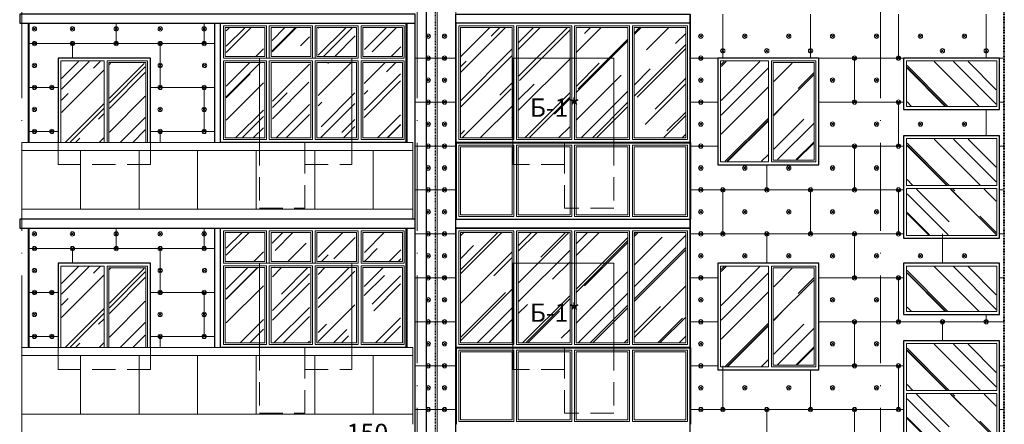
# Model space of a CAD drawing. Units: millimetres. Extents: x -269 to 3674, y -10141 to 3348.
# Drawn here: x 2354 to 2488, y 2764 to 2819 of the extents above; entities that cross this region are included whole.
import ezdxf

# ---------------------------------------------------------------- set-up
doc = ezdxf.new("R2010")
doc.units = ezdxf.units.MM
doc.header["$PDMODE"] = 35
for name, pattern in [('_Пунктирная', [4.7625, 3.175, -1.5875]), ('ACAD_ISO02W100', [15, 12, -3]), ('ACAD_ISO10W100', [18, 12, -3, 0, -3])]:
    doc.linetypes.add(name, pattern=pattern)
doc.layers.get('Defpoints').update_dxf_attribs({"color": 40})
for name, color, linetype in [('0-Осевая', 50, 'Continuous'), ('0-Размер', 80, 'Continuous'), ('0-Текст', 7, 'Continuous'), ('АС-Крепеж', 137, 'Continuous'), ('АС-Утеплитель', 35, 'Continuous'), ('ГП-Ограждение', 155, 'Continuous')]:
    doc.layers.add(name, color=color, linetype=linetype)
for name, color, linetype, lineweight in [('0-Штриховка', 8, 'Continuous', 9), ('_Пунктирная', 252, '_Пунктирная', 13), ('АС-Ограждение', 162, 'Continuous', 20), ('АС-Окно', 130, 'Continuous', 13), ('АС-Проём на фасаде', 42, 'Continuous', 30), ('АС-Стена', 44, 'Continuous', 40)]:
    doc.layers.add(name, color=color, linetype=linetype, lineweight=lineweight)
doc.layers.add('NoPrint', color=40, linetype='Continuous', lineweight=9, plot=False)
doc.styles.add('Размер', font='isocpeur.ttf')
doc.styles.add('Текст', font='isocpeur.ttf')
doc.dimstyles.new('1-1.100', dxfattribs={"dimtxt": 2.5, "dimasz": 2.5, "dimexe": 2, "dimexo": 1.5, "dimgap": 0.925, "dimtad": 1, "dimdec": 1, "dimlfac": 100, "dimtxsty": 'Размер', "dimblk": 'ARCHTICK', "dimcen": 2.5, "dimdle": 1.25, "dimclrd": 256, "dimclre": 256, "dimclrt": 256, "dimadec": 0, "dimazin": 2, "dimtfac": 1, "dimtdec": 1, "dimtmove": 0, "dimatfit": 3, "dimfxl": 1, "dimtfill": 1, "dimlwd": 13, "dimlwe": 13, "dimarcsym": 0})
pattern_1 = [(315, (2879.138, 6409.846), (11.0302834, -4.136356), [73.12114, -9.749485, 24.37371, -4.87474]), (315, (2885.446, 6406.985), (1.137498, 8.031425), [14.624228, -1.608665, 29.248456, -3.656057]), (315, (2883.7913, 6411.0524), (20.233676, -15.614745), [38.99794, -6.82464, 19.49897, -4.874743])]
pattern_2 = [(315, (2879.138, 6381.846), (11.0302834, -4.136356), [73.12114, -9.749485, 24.37371, -4.87474]), (315, (2885.446, 6378.985), (1.137498, 8.031425), [14.624228, -1.608665, 29.248456, -3.656057]), (315, (2883.7913, 6383.0524), (20.233676, -15.614745), [38.99794, -6.82464, 19.49897, -4.874743])]

# ---------------------------------------------------------------- blocks, each defined once
blk = doc.blocks.new('дюбель утеплителя')
at = {"layer": 'АС-Крепеж', "lineweight": 20}
for p, q in [((-0.42, 0.42), (0.42, -0.42)), ((0.42, 0.42), (-0.42, -0.42))]:
    blk.add_line(p, q, dxfattribs=at)
blk.add_circle((0, 0), 0.6, dxfattribs=at)
blk = doc.blocks.new('_ArchTick')
at = {"color": 0, "linetype": 'ByBlock', "const_width": 0.15}
blk.add_lwpolyline([(-0.5, -0.5), (0.5, 0.5)], dxfattribs=at)
blk = doc.blocks.new('*D909')
at = {"layer": '0-Размер', "lineweight": 13, "transparency": 16777216}
for p, q in [((2409.19, 2761.17), (2409.19, 2757.83)), ((2410.69, 2761.28), (2410.69, 2757.83)), ((2409.19, 2759.83), (2398.09, 2759.83)), ((2410.69, 2759.83), (2409.19, 2759.83)), ((2410.69, 2759.83), (2413.19, 2759.83))]:
    blk.add_line(p, q, dxfattribs=at)
at = {"layer": 'Defpoints', "color": 0, "transparency": 16777216}
for p in [(2409.19, 2762.67), (2410.69, 2762.78), (2409.19, 2759.83)]:
    blk.add_point(p, dxfattribs=at)
at = {"layer": '0-Размер', "lineweight": 13, "transparency": 16777216, "xscale": 2.5, "yscale": 2.5, "zscale": 2.5}
blk.add_blockref('_ArchTick', (2409.19, 2759.83), dxfattribs=at)
at = {"layer": '0-Размер', "lineweight": 13, "transparency": 16777216, "xscale": 2.5, "yscale": 2.5, "zscale": 2.5, "rotation": 180}
blk.add_blockref('_ArchTick', (2410.69, 2759.83), dxfattribs=at)
at = {"layer": '0-Размер', "transparency": 16777216, "insert": (2401.14, 2762), "char_height": 2.5, "attachment_point": 5, "style": 'Размер', "bg_fill": 3, "box_fill_scale": 1.1, "bg_fill_color": 256, "bg_fill_true_color": 13158600, "bg_fill_transparency": 0}
blk.add_mtext('150', dxfattribs=at)
blk = doc.blocks.new('A$C9481c062')
at = {"layer": '0-Штриховка'}
h = blk.add_hatch(dxfattribs=at)
h.set_pattern_fill('AR-RROOF', color=256, scale=0.191919, angle=45)
h.set_pattern_definition([(45, (-2230.243, -4154.7005), (4.1363563, 11.0302834), [73.12114, -9.749485, 24.373713, -4.87474]), (45, (-2227.382, -4148.3925), (-8.031425, 1.137498), [14.624228, -1.608665, 29.248456, -3.656057]), (45, (-2231.4493, -4150.047), (15.6147449, 20.233676), [38.99794, -6.82464, 19.49897, -4.874743])])
h.paths.add_polyline_path([(24.58, -5.41), (19.61, -5.41), (19.61, -15.69), (24.58, -15.69)])
h.paths.add_polyline_path([(18.34, -5.41), (13.34, -5.41), (13.34, -15.69), (18.34, -15.69)])
h.paths.add_polyline_path([(7.09, -15.69), (12.12, -15.69), (12.12, -5.41), (7.09, -5.41)])
h.paths.add_polyline_path([(0.77, -15.69), (5.86, -15.69), (5.86, -5.41), (0.77, -5.41)])
h.paths.add_polyline_path([(0.77, -0.61), (0.77, -4.57), (5.86, -4.57), (5.86, -0.61)])
h.paths.add_polyline_path([(12.12, -4.57), (12.12, -0.61), (7.03, -0.61), (7.03, -4.57)])
h.paths.add_polyline_path([(18.38, -4.57), (18.38, -0.61), (13.33, -0.61), (13.33, -4.57)])
h.paths.add_polyline_path([(24.61, -0.61), (19.65, -0.61), (19.65, -4.57), (24.61, -4.57)])
at = {"layer": 'АС-Окно'}
for points in [[(0.38, -0.38), (6.27, -0.38), (6.27, -4.8), (0.38, -4.8)], [(0.61, -0.61), (6.04, -0.61), (6.04, -4.57), (0.61, -4.57)], [(6.65, -0.38), (12.53, -0.38), (12.53, -4.8), (6.65, -4.8)], [(6.88, -0.61), (12.3, -0.61), (12.3, -4.57), (6.88, -4.57)], [(12.92, -0.38), (18.8, -0.38), (18.8, -4.8), (12.92, -4.8)], [(13.15, -0.61), (18.57, -0.61), (18.57, -4.57), (13.15, -4.57)], [(19.18, -0.38), (25.07, -0.38), (25.07, -4.8), (19.18, -4.8)], [(19.41, -0.61), (24.84, -0.61), (24.84, -4.57), (19.41, -4.57)], [(6.27, -5.18), (0.38, -5.18), (0.38, -15.92), (6.27, -15.92)], [(12.53, -5.18), (6.65, -5.18), (6.65, -15.92), (12.53, -15.92)], [(18.8, -5.18), (12.92, -5.18), (12.92, -15.92), (18.8, -15.92)], [(25.07, -5.18), (19.18, -5.18), (19.18, -15.92), (25.07, -15.92)], [(6.04, -5.41), (0.61, -5.41), (0.61, -15.69), (6.04, -15.69)], [(12.3, -5.41), (6.88, -5.41), (6.88, -15.69), (12.3, -15.69)], [(18.57, -5.41), (13.15, -5.41), (13.15, -15.69), (18.57, -15.69)], [(24.84, -5.41), (19.41, -5.41), (19.41, -15.69), (24.84, -15.69)]]:
    blk.add_lwpolyline(points, close=True, dxfattribs=at)
at = {"layer": 'АС-Проём на фасаде'}
blk.add_lwpolyline([(0, 0), (25.45, 0), (25.45, -16.3), (0, -16.3)], close=True, dxfattribs=at)
blk = doc.blocks.new('Б1')
at = {"layer": '0-Штриховка'}
h = blk.add_hatch(dxfattribs=at)
h.set_pattern_fill('AR-RROOF', color=256, scale=0.191919, angle=45)
h.paths.add_polyline_path([(1659.75, 5990.21), (1666.81, 5990.21), (1666.81, 6005.28), (1659.75, 6005.28)])
h.paths.add_polyline_path([(1651.85, 5990.21), (1658.91, 5990.21), (1658.91, 6005.28), (1651.85, 6005.28)])
h.paths.add_polyline_path([(1651, 6005.28), (1643.94, 6005.28), (1643.94, 5990.21), (1651, 5990.21)])
h.paths.add_polyline_path([(1643.1, 6005.28), (1636.04, 6005.28), (1636.04, 5990.21), (1643.1, 5990.21)])
at = {"layer": 'NoPrint'}
blk.add_lwpolyline([(1635.43, 5979.1), (1635.43, 5989.6), (1667.43, 5989.6), (1667.43, 5979.1)], dxfattribs=at)
at = {"layer": 'АС-Ограждение', "lineweight": 40}
blk.add_lwpolyline([(1635.43, 5979.1), (1635.43, 5989.6), (1667.43, 5989.6), (1667.43, 5979.1)], dxfattribs=at)
at = {"layer": 'АС-Окно'}
for points in [[(1643.33, 6005.51), (1635.81, 6005.51), (1635.81, 5989.98), (1643.33, 5989.98)], [(1651.23, 6005.51), (1643.71, 6005.51), (1643.71, 5989.98), (1651.23, 5989.98)], [(1659.14, 6005.51), (1651.62, 6005.51), (1651.62, 5989.98), (1659.14, 5989.98)], [(1667.04, 6005.51), (1659.52, 6005.51), (1659.52, 5989.98), (1667.04, 5989.98)], [(1643.1, 6005.28), (1636.04, 6005.28), (1636.04, 5990.21), (1643.1, 5990.21)], [(1651, 6005.28), (1643.94, 6005.28), (1643.94, 5990.21), (1651, 5990.21)], [(1658.91, 6005.28), (1651.85, 6005.28), (1651.85, 5990.21), (1658.91, 5990.21)], [(1666.81, 6005.28), (1659.75, 6005.28), (1659.75, 5990.21), (1666.81, 5990.21)], [(1643.33, 5989.21), (1635.81, 5989.21), (1635.81, 5979.48), (1643.33, 5979.48)], [(1643.1, 5988.98), (1636.04, 5988.98), (1636.04, 5979.71), (1643.1, 5979.71)], [(1651.23, 5989.21), (1643.71, 5989.21), (1643.71, 5979.48), (1651.23, 5979.48)], [(1651, 5988.98), (1643.94, 5988.98), (1643.94, 5979.71), (1651, 5979.71)], [(1659.14, 5989.21), (1651.62, 5989.21), (1651.62, 5979.48), (1659.14, 5979.48)], [(1658.91, 5988.98), (1651.85, 5988.98), (1651.85, 5979.71), (1658.91, 5979.71)], [(1667.04, 5989.21), (1659.52, 5989.21), (1659.52, 5979.48), (1667.04, 5979.48)], [(1666.81, 5988.98), (1659.75, 5988.98), (1659.75, 5979.71), (1666.81, 5979.71)]]:
    blk.add_lwpolyline(points, close=True, dxfattribs=at)
at = {"layer": 'АС-Проём на фасаде'}
blk.add_lwpolyline([(1635.43, 6005.9), (1667.43, 6005.9), (1667.43, 5989.6), (1635.43, 5989.6)], close=True, dxfattribs=at)
at = {"layer": 'АС-Стена', "lineweight": 25}
blk.add_line((1667.43, 5989.6), (1667.43, 6005.9), dxfattribs=at)

msp = doc.modelspace()

# ---------------------------------------------------------------- hatches: boundary and pattern name
at = {"layer": '0-Штриховка'}
h = msp.add_hatch(dxfattribs=at)
h.set_pattern_fill('AR-RROOF', color=256, scale=0.191919, angle=45)
h.set_pattern_definition([(45, (-1057.049, 3203.7067), (4.136356, 11.0302834), [73.12114, -9.749485, 24.37371, -4.87474]), (45, (-1054.188, 3210.015), (-8.031425, 1.137498), [14.62423, -1.608665, 29.248456, -3.656057]), (45, (-1058.2554, 3208.36), (15.614745, 20.233676), [38.99794, -6.82464, 19.49897, -4.874743])])
h.paths.add_polyline_path([(2370.7981, 2805.7846), (2370.7981, 2812.817), (2365.888, 2812.817), (2365.888, 2805.7846), (2365.888, 2802.0079), (2370.7981, 2802.0079)])
h.paths.add_polyline_path([(2365.1204, 2802.0079), (2359.3497, 2802.0079), (2359.3497, 2813.0473), (2365.1204, 2813.0473)])
h = msp.add_hatch(dxfattribs=at)
h.set_pattern_fill('AR-RROOF', color=256, scale=0.191919, angle=45)
h.set_pattern_definition([(45, (-1157.949, 3203.7067), (4.136356, 11.0302834), [73.12114, -9.749485, 24.37371, -4.87474]), (45, (-1155.088, 3210.015), (-8.031425, 1.137498), [14.624228, -1.608665, 29.248456, -3.656057]), (45, (-1159.1554, 3208.36), (15.614745, 20.233676), [38.99794, -6.82464, 19.49897, -4.874743])])
h.paths.add_polyline_path([(2462.0981, 2812.817), (2456.638, 2812.817), (2456.638, 2799.6488), (2462.0981, 2799.6488)])
h.paths.add_polyline_path([(2455.8764, 2799.4185), (2449.4497, 2799.4185), (2449.4497, 2805.9515), (2449.4497, 2813.0473), (2455.8764, 2813.0473)])
h = msp.add_hatch(dxfattribs=at)
h.set_pattern_fill('AR-RROOF', color=256, scale=0.191919, angle=-45)
h.set_pattern_definition([(315, (2879.138, 6420.446), (11.0302834, -4.136356), [73.12114, -9.749485, 24.37371, -4.87474]), (315, (2885.446, 6417.585), (1.137498, 8.031425), [14.624228, -1.608665, 29.248456, -3.656057]), (315, (2883.7913, 6421.6524), (20.233676, -15.614745), [38.99794, -6.82464, 19.49897, -4.874743])])
h.paths.add_polyline_path([(2474.8497, 2806.9579), (2474.8497, 2813.0473), (2481.3826, 2813.0473), (2487.0284, 2813.0473), (2487.0284, 2806.9579)])
h = msp.add_hatch(dxfattribs=at)
h.set_pattern_fill('AR-RROOF', color=256, scale=0.191919, angle=-45)
h.set_pattern_definition(pattern_1)
h.paths.add_polyline_path([(2474.8497, 2796.1716), (2474.8497, 2802.4473), (2481.3826, 2802.4473), (2487.0284, 2802.4473), (2487.0284, 2796.1716)])
h = msp.add_hatch(dxfattribs=at)
h.set_pattern_fill('AR-RROOF', color=256, scale=0.191919, angle=-45)
h.set_pattern_definition(pattern_1)
h.paths.add_polyline_path([(2474.8497, 2795.6215), (2474.8497, 2789.3685), (2481.3826, 2789.3685), (2487.0284, 2789.3685), (2487.0284, 2795.6215)])
h = msp.add_hatch(dxfattribs=at)
h.set_pattern_fill('AR-RROOF', color=256, scale=0.191919, angle=45)
h.set_pattern_definition([(45, (-1057.049, 3175.7067), (4.136356, 11.0302834), [73.12114, -9.749485, 24.37371, -4.87474]), (45, (-1054.188, 3182.015), (-8.031425, 1.137498), [14.62423, -1.608665, 29.248456, -3.656057]), (45, (-1058.2554, 3180.36), (15.614745, 20.233676), [38.99794, -6.82464, 19.49897, -4.874743])])
h.paths.add_polyline_path([(2370.7981, 2777.7846), (2370.7981, 2784.817), (2365.888, 2784.817), (2365.888, 2777.7846), (2365.888, 2774.0079), (2370.7981, 2774.0079)])
h.paths.add_polyline_path([(2365.1204, 2774.0079), (2359.3497, 2774.0079), (2359.3497, 2785.0473), (2365.1204, 2785.0473)])
h = msp.add_hatch(dxfattribs=at)
h.set_pattern_fill('AR-RROOF', color=256, scale=0.191919, angle=45)
h.set_pattern_definition([(45, (-1157.949, 3175.7067), (4.136356, 11.0302834), [73.12114, -9.749485, 24.37371, -4.87474]), (45, (-1155.088, 3182.015), (-8.031425, 1.137498), [14.624228, -1.608665, 29.248456, -3.656057]), (45, (-1159.1554, 3180.36), (15.614745, 20.233676), [38.99794, -6.82464, 19.49897, -4.874743])])
h.paths.add_polyline_path([(2462.0981, 2784.817), (2456.638, 2784.817), (2456.638, 2771.6488), (2462.0981, 2771.6488)])
h.paths.add_polyline_path([(2455.8764, 2771.4185), (2449.4497, 2771.4185), (2449.4497, 2777.9515), (2449.4497, 2785.0473), (2455.8764, 2785.0473)])
h = msp.add_hatch(dxfattribs=at)
h.set_pattern_fill('AR-RROOF', color=256, scale=0.191919, angle=-45)
h.set_pattern_definition([(315, (2879.138, 6392.446), (11.0302834, -4.136356), [73.12114, -9.749485, 24.37371, -4.87474]), (315, (2885.446, 6389.585), (1.137498, 8.031425), [14.624228, -1.608665, 29.248456, -3.656057]), (315, (2883.7913, 6393.6524), (20.233676, -15.614745), [38.99794, -6.82464, 19.49897, -4.874743])])
h.paths.add_polyline_path([(2474.8497, 2778.9579), (2474.8497, 2785.0473), (2481.3826, 2785.0473), (2487.0284, 2785.0473), (2487.0284, 2778.9579)])
h = msp.add_hatch(dxfattribs=at)
h.set_pattern_fill('AR-RROOF', color=256, scale=0.191919, angle=-45)
h.set_pattern_definition(pattern_2)
h.paths.add_polyline_path([(2474.8497, 2768.1716), (2474.8497, 2774.4473), (2481.3826, 2774.4473), (2487.0284, 2774.4473), (2487.0284, 2768.1716)])
h = msp.add_hatch(dxfattribs=at)
h.set_pattern_fill('AR-RROOF', color=256, scale=0.191919, angle=-45)
h.set_pattern_definition(pattern_2)
h.paths.add_polyline_path([(2474.8497, 2767.6215), (2474.8497, 2761.3685), (2481.3826, 2761.3685), (2487.0284, 2761.3685), (2487.0284, 2767.6215)])

# ---------------------------------------------------------------- linework, layer by layer
at = {"layer": '0-Осевая', "linetype": 'ACAD_ISO10W100', "lineweight": 9}
for p, q in [((2353.9391, 2838.1379), (2353.9391, 2529.5138)), ((2407.9391, 2838.1379), (2407.9391, 2529.5138)), ((2413.2391, 2838.1379), (2413.2391, 2529.5138)), ((2471.2391, 2838.1379), (2471.2391, 2529.9011))]:
    msp.add_line(p, q, dxfattribs=at)
at = {"layer": '_Пунктирная'}
for points in [[(2371.4891, 2802.0079), (2371.4891, 2799.0079), (2358.8891, 2799.0079), (2358.8891, 2802.0079)], [(2386.3891, 2802.0079), (2386.3891, 2793.0079), (2392.5891, 2793.0079), (2392.5891, 2802.0079)], [(2392.5891, 2802.0079), (2392.5891, 2799.0079), (2398.9891, 2799.0079), (2398.9891, 2802.0079)], [(2428.0391, 2802.0079), (2428.0391, 2799.0079), (2420.9891, 2799.0079), (2420.9891, 2802.0079)], [(2434.7891, 2802.0079), (2434.7891, 2793.0079), (2428.0391, 2793.0079), (2428.0391, 2802.0079)], [(2371.4891, 2774.0079), (2371.4891, 2771.0079), (2358.8891, 2771.0079), (2358.8891, 2774.0079)], [(2386.3891, 2774.0079), (2386.3891, 2765.0079), (2392.5891, 2765.0079), (2392.5891, 2774.0079)], [(2392.5891, 2774.0079), (2392.5891, 2771.0079), (2398.9891, 2771.0079), (2398.9891, 2774.0079)], [(2428.0391, 2774.0079), (2428.0391, 2771.0079), (2420.9891, 2771.0079), (2420.9891, 2774.0079)], [(2434.7891, 2774.0079), (2434.7891, 2765.0079), (2428.0391, 2765.0079), (2428.0391, 2774.0079)]]:
    msp.add_lwpolyline(points, dxfattribs=at)
at = {"layer": 'АС-Ограждение'}
for points in [[(2407.3391, 2791.5079), (2407.3391, 2802.0079), (2353.9391, 2802.0079), (2353.9391, 2791.5079)], [(2413.2391, 2791.5079), (2413.2391, 2802.0079), (2445.2391, 2802.0079), (2445.2391, 2791.5079)], [(2407.3391, 2763.5079), (2407.3391, 2774.0079), (2353.9391, 2774.0079), (2353.9391, 2763.5079)], [(2413.2391, 2763.5079), (2413.2391, 2774.0079), (2445.2391, 2774.0079), (2445.2391, 2763.5079)]]:
    msp.add_lwpolyline(points, dxfattribs=at)
at = {"layer": 'АС-Окно'}
for points in [[(2359.2729, 2802.0079), (2359.2729, 2813.1241), (2365.1971, 2813.1241), (2365.1971, 2805.7846), (2365.1971, 2802.0079)], [(2371.1052, 2802.0079), (2371.1052, 2805.7846), (2371.1052, 2813.1241), (2365.581, 2813.1241), (2365.581, 2805.7846), (2365.581, 2802.0079)], [(2370.8749, 2802.0079), (2370.8749, 2805.7846), (2370.8749, 2812.8938), (2365.8113, 2812.8938), (2365.8113, 2805.7846), (2365.8113, 2802.0079)], [(2359.2729, 2774.0079), (2359.2729, 2785.1241), (2365.1971, 2785.1241), (2365.1971, 2777.7846), (2365.1971, 2774.0079)], [(2371.1052, 2774.0079), (2371.1052, 2777.7846), (2371.1052, 2785.1241), (2365.581, 2785.1241), (2365.581, 2777.7846), (2365.581, 2774.0079)], [(2370.8749, 2774.0079), (2370.8749, 2777.7846), (2370.8749, 2784.8938), (2365.8113, 2784.8938), (2365.8113, 2777.7846), (2365.8113, 2774.0079)]]:
    msp.add_lwpolyline(points, dxfattribs=at)
for points in [[(2455.9471, 2799.3418), (2449.3729, 2799.3418), (2449.3729, 2813.1241), (2455.9471, 2813.1241)], [(2462.4052, 2813.1241), (2456.331, 2813.1241), (2456.331, 2799.3418), (2462.4052, 2799.3418)], [(2462.1749, 2812.8938), (2456.5613, 2812.8938), (2456.5613, 2799.5721), (2462.1749, 2799.5721)], [(2474.7729, 2806.9079), (2474.7729, 2813.1241), (2487.1052, 2813.1241), (2487.1052, 2806.9079)], [(2474.7729, 2796.1079), (2474.7729, 2802.5241), (2487.1052, 2802.5241), (2487.1052, 2796.1079)], [(2474.7729, 2795.7079), (2474.7729, 2789.2918), (2487.1052, 2789.2918), (2487.1052, 2795.7079)], [(2455.9471, 2771.3418), (2449.3729, 2771.3418), (2449.3729, 2785.1241), (2455.9471, 2785.1241)], [(2462.4052, 2785.1241), (2456.331, 2785.1241), (2456.331, 2771.3418), (2462.4052, 2771.3418)], [(2462.1749, 2784.8938), (2456.5613, 2784.8938), (2456.5613, 2771.5721), (2462.1749, 2771.5721)], [(2474.7729, 2778.9079), (2474.7729, 2785.1241), (2487.1052, 2785.1241), (2487.1052, 2778.9079)], [(2474.7729, 2768.1079), (2474.7729, 2774.5241), (2487.1052, 2774.5241), (2487.1052, 2768.1079)], [(2474.7729, 2767.7079), (2474.7729, 2761.2918), (2487.1052, 2761.2918), (2487.1052, 2767.7079)]]:
    msp.add_lwpolyline(points, close=True, dxfattribs=at)
at = {"layer": 'АС-Проём на фасаде', "lineweight": 15}
for points in [[(2371.4891, 2802.0079), (2371.4891, 2813.5079), (2358.8891, 2813.5079), (2358.8891, 2802.0079)], [(2386.3891, 2802.0079), (2386.3891, 2813.5079), (2398.9891, 2813.5079), (2398.9891, 2802.0079)], [(2434.7891, 2802.0079), (2434.7891, 2813.5079), (2420.9891, 2813.5079), (2420.9891, 2802.0079)], [(2371.4891, 2774.0079), (2371.4891, 2785.5079), (2358.8891, 2785.5079), (2358.8891, 2774.0079)], [(2386.3891, 2774.0079), (2386.3891, 2785.5079), (2398.9891, 2785.5079), (2398.9891, 2774.0079)]]:
    msp.add_lwpolyline(points, dxfattribs=at)
at = {"layer": 'АС-Проём на фасаде'}
for points in [[(2371.4891, 2802.0079), (2371.4891, 2813.5079), (2358.8891, 2813.5079), (2358.8891, 2802.0079)], [(2371.4891, 2774.0079), (2371.4891, 2785.5079), (2358.8891, 2785.5079), (2358.8891, 2774.0079)]]:
    msp.add_lwpolyline(points, dxfattribs=at)
for points in [[(2448.9891, 2798.9579), (2462.7891, 2798.9579), (2462.7891, 2813.5079), (2448.9891, 2813.5079)], [(2474.3891, 2813.5079), (2474.3891, 2806.5079), (2487.4891, 2806.5079), (2487.4891, 2813.5079)], [(2474.3891, 2802.9079), (2474.3891, 2788.9079), (2487.4891, 2788.9079), (2487.4891, 2802.9079)], [(2448.9891, 2770.9579), (2462.7891, 2770.9579), (2462.7891, 2785.5079), (2448.9891, 2785.5079)], [(2474.3891, 2785.5079), (2474.3891, 2778.5079), (2487.4891, 2778.5079), (2487.4891, 2785.5079)], [(2474.3891, 2774.9079), (2474.3891, 2760.9079), (2487.4891, 2760.9079), (2487.4891, 2774.9079)]]:
    msp.add_lwpolyline(points, close=True, dxfattribs=at)
at = {"layer": 'АС-Стена', "linetype": 'ACAD_ISO02W100', "lineweight": 40, "ltscale": 0.01}
msp.add_line((2488.1391, 2567.5079), (2488.1391, 2864.5379), dxfattribs=at)
at = {"layer": 'АС-Стена', "lineweight": 13}
msp.add_line((2410.6891, 2567.5079), (2410.6891, 2838.1379), dxfattribs=at)
at = {"layer": 'АС-Стена', "lineweight": 40}
for p, q in [((2354.8391, 2818.3079), (2354.8391, 2802.0079)), ((2406.4391, 2818.3079), (2406.4391, 2802.0079)), ((2354.8391, 2790.3079), (2354.8391, 2774.0079)), ((2406.4391, 2790.3079), (2406.4391, 2774.0079))]:
    msp.add_line(p, q, dxfattribs=at)
at = {"layer": 'АС-Стена', "lineweight": 25}
for p, q in [((2380.2891, 2802.0079), (2380.2891, 2818.3079)), ((2381.0891, 2802.0079), (2381.0891, 2818.3079)), ((2380.2891, 2774.0079), (2380.2891, 2790.3079)), ((2381.0891, 2774.0079), (2381.0891, 2790.3079))]:
    msp.add_line(p, q, dxfattribs=at)
at = {"layer": 'АС-Стена', "lineweight": 30}
for points in [[(2407.6391, 2819.5079), (2353.6391, 2819.5079), (2353.6391, 2818.3079), (2407.6391, 2818.3079), (2407.6391, 2819.5079)], [(2413.2391, 2819.5079), (2445.2391, 2819.5079), (2445.2391, 2818.3079), (2413.2391, 2818.3079), (2413.2391, 2819.5079)], [(2407.6391, 2791.5079), (2353.6391, 2791.5079), (2353.6391, 2790.3079), (2407.6391, 2790.3079), (2407.6391, 2791.5079)], [(2413.2391, 2791.5079), (2445.2391, 2791.5079), (2445.2391, 2790.3079), (2413.2391, 2790.3079), (2413.2391, 2791.5079)]]:
    msp.add_lwpolyline(points, dxfattribs=at)
at = {"layer": 'АС-Утеплитель', "lineweight": 30}
for p, q in [((2409.1891, 2567.5079), (2409.1891, 2838.1379)), ((2407.6391, 2566.3079), (2407.6391, 2819.5079)), ((2413.2391, 2594.3079), (2413.2391, 2819.5079)), ((2445.2391, 2594.3079), (2445.2391, 2819.5079))]:
    msp.add_line(p, q, dxfattribs=at)
at = {"layer": 'АС-Утеплитель', "linetype": '_Пунктирная', "lineweight": 30, "ltscale": 0.01}
msp.add_line((2410.4391, 2567.5079), (2410.4391, 2838.1379), dxfattribs=at)
at = {"layer": 'АС-Утеплитель', "lineweight": 20}
for p, q in [((2449.6835, 2813.5079), (2449.6835, 2819.5079)), ((2461.6835, 2813.5079), (2461.6835, 2819.5079)), ((2473.6835, 2813.5079), (2473.6835, 2819.5079)), ((2485.6835, 2813.5079), (2485.6835, 2819.5079)), ((2366.8391, 2818.3079), (2366.8391, 2815.5079)), ((2378.8391, 2818.3079), (2378.8391, 2815.5079)), ((2354.8391, 2815.5079), (2380.2891, 2815.5079)), ((2360.8391, 2815.5079), (2360.8391, 2813.5079)), ((2372.8391, 2815.5079), (2372.8391, 2809.5079)), ((2413.2391, 2813.5079), (2407.6391, 2813.5079)), ((2488.1391, 2813.5079), (2445.2391, 2813.5079)), ((2467.6835, 2807.5079), (2467.6835, 2813.5079)), ((2354.8391, 2809.5079), (2358.8891, 2809.5079)), ((2371.4891, 2809.5079), (2380.2891, 2809.5079)), ((2378.8391, 2809.5079), (2378.8391, 2803.5079)), ((2413.2391, 2807.5079), (2407.6391, 2807.5079)), ((2413.2391, 2807.5079), (2407.6391, 2807.5079)), ((2448.9891, 2807.5079), (2445.2391, 2807.5079)), ((2448.9891, 2807.5079), (2445.2391, 2807.5079)), ((2474.3891, 2807.5079), (2462.7891, 2807.5079)), ((2474.3891, 2807.5079), (2462.7891, 2807.5079)), ((2473.6835, 2801.5079), (2473.6835, 2807.5079)), ((2488.1391, 2807.5079), (2487.4891, 2807.5079)), ((2488.1391, 2807.5079), (2487.4891, 2807.5079)), ((2485.6835, 2802.9079), (2485.6835, 2806.5079)), ((2354.8391, 2803.5079), (2358.8891, 2803.5079)), ((2371.4891, 2803.5079), (2380.2891, 2803.5079)), ((2372.8391, 2803.5079), (2372.8391, 2802.0079)), ((2413.2391, 2801.5079), (2407.6391, 2801.5079)), ((2448.9891, 2801.5079), (2445.2391, 2801.5079)), ((2474.3891, 2801.5079), (2462.7891, 2801.5079)), ((2467.6835, 2795.5079), (2467.6835, 2801.5079)), ((2488.1391, 2801.5079), (2487.4891, 2801.5079)), ((2455.6835, 2795.5079), (2455.6835, 2798.9579)), ((2413.2391, 2795.5079), (2407.6391, 2795.5079)), ((2474.3891, 2795.5079), (2445.2391, 2795.5079)), ((2449.6835, 2789.5079), (2449.6835, 2795.5079)), ((2461.6835, 2789.5079), (2461.6835, 2795.5079)), ((2473.6835, 2789.5079), (2473.6835, 2795.5079)), ((2488.1391, 2795.5079), (2487.4891, 2795.5079)), ((2366.8391, 2790.3079), (2366.8391, 2787.5079)), ((2378.8391, 2790.3079), (2378.8391, 2787.5079)), ((2413.2391, 2789.5079), (2407.6391, 2789.5079)), ((2474.3891, 2789.5079), (2445.2391, 2789.5079)), ((2455.6835, 2785.5079), (2455.6835, 2789.5079)), ((2467.6835, 2783.5079), (2467.6835, 2789.5079)), ((2479.6835, 2785.5079), (2479.6835, 2789.5079)), ((2488.1391, 2789.5079), (2487.4891, 2789.5079)), ((2354.8391, 2787.5079), (2380.2891, 2787.5079)), ((2360.8391, 2787.5079), (2360.8391, 2785.5079)), ((2372.8391, 2787.5079), (2372.8391, 2781.5079)), ((2413.2391, 2783.5079), (2407.6391, 2783.5079)), ((2448.9891, 2783.5079), (2445.2391, 2783.5079)), ((2474.3891, 2783.5079), (2462.7891, 2783.5079)), ((2473.6835, 2777.5079), (2473.6835, 2783.5079)), ((2488.1391, 2783.5079), (2487.4891, 2783.5079)), ((2354.8391, 2781.5079), (2358.8891, 2781.5079)), ((2371.4891, 2781.5079), (2380.2891, 2781.5079)), ((2378.8391, 2781.5079), (2378.8391, 2775.5079)), ((2413.2391, 2777.5079), (2407.6391, 2777.5079)), ((2448.9891, 2777.5079), (2445.2391, 2777.5079)), ((2488.1391, 2777.5079), (2462.7891, 2777.5079)), ((2467.6835, 2771.5079), (2467.6835, 2777.5079)), ((2479.6835, 2774.9079), (2479.6835, 2777.5079)), ((2485.6835, 2777.5079), (2485.6835, 2778.5079)), ((2354.8391, 2775.5079), (2358.8891, 2775.5079)), ((2371.4891, 2775.5079), (2380.2891, 2775.5079)), ((2372.8391, 2775.5079), (2372.8391, 2774.0079)), ((2413.2391, 2771.5079), (2407.6391, 2771.5079)), ((2448.9891, 2771.5079), (2445.2391, 2771.5079)), ((2449.6835, 2765.5079), (2449.6835, 2771.5079)), ((2461.6835, 2765.5079), (2461.6835, 2770.9579)), ((2474.3891, 2771.5079), (2462.7891, 2771.5079)), ((2473.6835, 2765.5079), (2473.6835, 2771.5079)), ((2488.1391, 2771.5079), (2487.4891, 2771.5079)), ((2413.2391, 2765.5079), (2407.6391, 2765.5079)), ((2474.3891, 2765.5079), (2445.2391, 2765.5079)), ((2455.6835, 2759.5079), (2455.6835, 2765.5079)), ((2467.6835, 2759.5079), (2467.6835, 2765.5079)), ((2488.1391, 2765.5079), (2487.4891, 2765.5079))]:
    msp.add_line(p, q, dxfattribs=at)
at = {"layer": 'ГП-Ограждение', "lineweight": 5}
for points in [[(2361.9391, 2800.9079), (2353.9391, 2800.9079), (2353.9391, 2792.9079), (2361.9391, 2792.9079), (2361.9391, 2800.9079)], [(2369.9391, 2800.9079), (2361.9391, 2800.9079), (2361.9391, 2792.9079), (2369.9391, 2792.9079), (2369.9391, 2800.9079)], [(2377.9391, 2800.9079), (2369.9391, 2800.9079), (2369.9391, 2792.9079), (2377.9391, 2792.9079), (2377.9391, 2800.9079)], [(2385.9391, 2800.9079), (2377.9391, 2800.9079), (2377.9391, 2792.9079), (2385.9391, 2792.9079), (2385.9391, 2800.9079)], [(2393.9391, 2800.9079), (2385.9391, 2800.9079), (2385.9391, 2792.9079), (2393.9391, 2792.9079), (2393.9391, 2800.9079)], [(2401.9391, 2800.9079), (2393.9391, 2800.9079), (2393.9391, 2792.9079), (2401.9391, 2792.9079), (2401.9391, 2800.9079)], [(2401.9391, 2800.9079), (2401.9391, 2792.9079), (2407.3391, 2792.9079), (2407.3391, 2800.9079)], [(2361.9391, 2772.9079), (2353.9391, 2772.9079), (2353.9391, 2764.9079), (2361.9391, 2764.9079), (2361.9391, 2772.9079)], [(2369.9391, 2772.9079), (2361.9391, 2772.9079), (2361.9391, 2764.9079), (2369.9391, 2764.9079), (2369.9391, 2772.9079)], [(2377.9391, 2772.9079), (2369.9391, 2772.9079), (2369.9391, 2764.9079), (2377.9391, 2764.9079), (2377.9391, 2772.9079)], [(2385.9391, 2772.9079), (2377.9391, 2772.9079), (2377.9391, 2764.9079), (2385.9391, 2764.9079), (2385.9391, 2772.9079)], [(2393.9391, 2772.9079), (2385.9391, 2772.9079), (2385.9391, 2764.9079), (2393.9391, 2764.9079), (2393.9391, 2772.9079)], [(2401.9391, 2772.9079), (2393.9391, 2772.9079), (2393.9391, 2764.9079), (2401.9391, 2764.9079), (2401.9391, 2772.9079)], [(2401.9391, 2772.9079), (2401.9391, 2764.9079), (2407.3391, 2764.9079), (2407.3391, 2772.9079)]]:
    msp.add_lwpolyline(points, close=True, dxfattribs=at)

# ---------------------------------------------------------------- block references
for p in [(2381.0891, 2818.3079), (2381.0891, 2790.3079)]:
    msp.add_blockref('A$C9481c062', p)
at = {"layer": 'АС-Крепеж', "yscale": 0.4942333959556786, "zscale": 0.4942333959556786}
for p, xscale in [((2355.6391, 2817.5079), 0.4942333959556786), ((2360.8391, 2817.5079), 0.4942333959556786), ((2366.8391, 2817.5079), 0.4942333959556786), ((2372.8391, 2817.5079), 0.4942333959556786), ((2378.8391, 2817.5079), 0.4942333959556786), ((2409.4391, 2816.5079), -0.4942333959556786), ((2411.6835, 2816.5079), -0.4942333959556786), ((2446.6835, 2816.5079), -0.4942333959556786), ((2452.6835, 2816.5079), -0.4942333959556786), ((2458.6835, 2816.5079), -0.4942333959556786), ((2464.6835, 2816.5079), -0.4942333959556786), ((2470.6835, 2816.5079), -0.4942333959556786), ((2476.6835, 2816.5079), -0.4942333959556786), ((2482.6835, 2816.5079), -0.4942333959556786), ((2355.6391, 2815.5079), 0.4942333959556786), ((2360.8391, 2815.5079), 0.4942333959556786), ((2366.8391, 2815.5079), 0.4942333959556786), ((2372.8391, 2815.5079), 0.4942333959556786), ((2378.8391, 2815.5079), 0.4942333959556786), ((2409.4391, 2813.5079), -0.4942333959556786), ((2409.4391, 2813.5079), -0.4942333959556786), ((2411.6835, 2813.5079), -0.4942333959556786), ((2446.6835, 2813.5079), -0.4942333959556786), ((2449.6835, 2814.5079), -0.4942333959556786), ((2455.6835, 2814.5079), -0.4942333959556786), ((2461.6835, 2814.5079), -0.4942333959556786), ((2467.6835, 2813.5079), -0.4942333959556786), ((2473.6835, 2813.5079), -0.4942333959556786), ((2479.6835, 2814.5079), -0.4942333959556786), ((2485.6835, 2814.5079), -0.4942333959556786), ((2355.6391, 2812.5079), 0.4942333959556786), ((2372.8391, 2812.5079), 0.4942333959556786), ((2378.8862, 2812.5079), 0.4942333959556786), ((2355.6391, 2809.5079), 0.4942333959556786), ((2358.0391, 2809.5079), 0.4942333959556786), ((2372.8391, 2809.5079), 0.4942333959556786), ((2378.8391, 2809.5079), 0.4942333959556786), ((2409.4391, 2810.5079), -0.4942333959556786), ((2409.4391, 2810.5079), -0.4942333959556786), ((2411.6835, 2810.5079), -0.4942333959556786), ((2446.6835, 2810.5079), -0.4942333959556786), ((2464.6835, 2810.5079), -0.4942333959556786), ((2470.6835, 2810.5079), -0.4942333959556786), ((2409.4391, 2807.5079), -0.4942333959556786), ((2411.6835, 2807.5079), -0.4942333959556786), ((2446.6835, 2807.5079), -0.4942333959556786), ((2467.6835, 2807.5079), -0.4942333959556786), ((2473.6835, 2807.5079), -0.4942333959556786), ((2355.6391, 2806.5079), 0.4942333959556786), ((2372.8252, 2806.5079), 0.4942333959556786), ((2378.8391, 2806.5079), 0.4942333959556786), ((2409.4391, 2804.5079), -0.4942333959556786), ((2411.6835, 2804.5079), -0.4942333959556786), ((2446.6835, 2804.5079), -0.4942333959556786), ((2464.6835, 2804.5079), -0.4942333959556786), ((2470.6835, 2804.5079), -0.4942333959556786), ((2476.6835, 2804.5079), -0.4942333959556786), ((2482.6835, 2804.5079), -0.4942333959556786), ((2355.6391, 2803.5079), 0.4942333959556786), ((2358.0391, 2803.5079), 0.4942333959556786), ((2372.8391, 2803.5079), 0.4942333959556786), ((2378.8391, 2803.5079), 0.4942333959556786), ((2409.4391, 2801.5079), -0.4942333959556786), ((2411.6835, 2801.5079), -0.4942333959556786), ((2446.6835, 2801.5079), -0.4942333959556786), ((2467.6835, 2801.5079), -0.4942333959556786), ((2473.6835, 2801.5079), -0.4942333959556786), ((2409.4391, 2798.5079), -0.4942333959556786), ((2411.6835, 2798.5079), -0.4942333959556786), ((2446.6835, 2798.5079), -0.4942333959556786), ((2452.6835, 2798.5079), -0.4942333959556786), ((2458.6835, 2798.5079), -0.4942333959556786), ((2464.6835, 2798.5079), -0.4942333959556786), ((2470.6835, 2798.5079), -0.4942333959556786), ((2409.4391, 2795.5079), -0.4942333959556786), ((2409.4391, 2795.5079), -0.4942333959556786), ((2411.6835, 2795.5079), -0.4942333959556786), ((2446.6835, 2795.5079), -0.4942333959556786), ((2449.6835, 2795.5079), -0.4942333959556786), ((2455.6835, 2795.5079), -0.4942333959556786), ((2461.6835, 2795.5079), -0.4942333959556786), ((2467.6835, 2795.5079), -0.4942333959556786), ((2473.6835, 2795.5079), -0.4942333959556786), ((2409.4391, 2792.5079), -0.4942333959556786), ((2409.4391, 2792.5079), -0.4942333959556786), ((2411.6835, 2792.5079), -0.4942333959556786), ((2446.6835, 2792.5079), -0.4942333959556786), ((2452.6835, 2792.5079), -0.4942333959556786), ((2458.6835, 2792.5079), -0.4942333959556786), ((2464.6835, 2792.5079), -0.4942333959556786), ((2470.6835, 2792.5079), -0.4942333959556786), ((2355.6391, 2789.5079), 0.4942333959556786), ((2360.8391, 2789.5079), 0.4942333959556786), ((2366.8391, 2789.5079), 0.4942333959556786), ((2372.8391, 2789.5079), 0.4942333959556786), ((2378.8391, 2789.5079), 0.4942333959556786), ((2409.4391, 2789.5079), -0.4942333959556786), ((2411.6835, 2789.5079), -0.4942333959556786), ((2446.6835, 2789.5079), -0.4942333959556786), ((2449.6835, 2789.5079), -0.4942333959556786), ((2455.6835, 2789.5079), -0.4942333959556786), ((2461.6835, 2789.5079), -0.4942333959556786), ((2467.6835, 2789.5079), -0.4942333959556786), ((2473.6835, 2789.5079), -0.4942333959556786), ((2355.6391, 2787.5079), 0.4942333959556786), ((2360.8391, 2787.5079), 0.4942333959556786), ((2366.8391, 2787.5079), 0.4942333959556786), ((2372.8391, 2787.5079), 0.4942333959556786), ((2378.8391, 2787.5079), 0.4942333959556786), ((2409.4391, 2786.5079), -0.4942333959556786), ((2411.6835, 2786.5079), -0.4942333959556786), ((2446.6835, 2786.5079), -0.4942333959556786), ((2452.6835, 2786.5079), -0.4942333959556786), ((2458.6835, 2786.5079), -0.4942333959556786), ((2464.6835, 2786.5079), -0.4942333959556786), ((2470.6835, 2786.5079), -0.4942333959556786), ((2476.6835, 2786.5079), -0.4942333959556786), ((2482.6835, 2786.5079), -0.4942333959556786), ((2355.6391, 2784.5079), 0.4942333959556786), ((2372.8391, 2784.5079), 0.4942333959556786), ((2378.8862, 2784.5079), 0.4942333959556786), ((2409.4391, 2783.5079), -0.4942333959556786), ((2411.6835, 2783.5079), -0.4942333959556786), ((2446.6835, 2783.5079), -0.4942333959556786), ((2467.6835, 2783.5079), -0.4942333959556786), ((2473.6835, 2783.5079), -0.4942333959556786), ((2355.6391, 2781.5079), 0.4942333959556786), ((2358.0391, 2781.5079), 0.4942333959556786), ((2372.8391, 2781.5079), 0.4942333959556786), ((2378.8391, 2781.5079), 0.4942333959556786), ((2409.4391, 2780.5079), -0.4942333959556786), ((2411.6835, 2780.5079), -0.4942333959556786), ((2446.6835, 2780.5079), -0.4942333959556786), ((2464.6835, 2780.5079), -0.4942333959556786), ((2470.6835, 2780.5079), -0.4942333959556786), ((2355.6391, 2778.5079), 0.4942333959556786), ((2372.8252, 2778.5079), 0.4942333959556786), ((2378.8391, 2778.5079), 0.4942333959556786), ((2409.4391, 2777.5079), -0.4942333959556786), ((2409.4391, 2777.5079), -0.4942333959556786), ((2411.6835, 2777.5079), -0.4942333959556786), ((2446.6835, 2777.5079), -0.4942333959556786), ((2467.6835, 2777.5079), -0.4942333959556786), ((2473.6835, 2777.5079), -0.4942333959556786), ((2479.6835, 2777.5079), -0.4942333959556786), ((2485.6835, 2777.5079), -0.4942333959556786), ((2355.6391, 2775.5079), 0.4942333959556786), ((2358.0391, 2775.5079), 0.4942333959556786), ((2372.8391, 2775.5079), 0.4942333959556786), ((2378.8391, 2775.5079), 0.4942333959556786), ((2409.4391, 2774.5079), -0.4942333959556786), ((2409.4391, 2774.5079), -0.4942333959556786), ((2411.6835, 2774.5079), -0.4942333959556786), ((2446.6835, 2774.5079), -0.4942333959556786), ((2464.6835, 2774.5079), -0.4942333959556786), ((2470.6835, 2774.5079), -0.4942333959556786), ((2409.4391, 2771.5079), -0.4942333959556786), ((2411.6835, 2771.5079), -0.4942333959556786), ((2446.6835, 2771.5079), -0.4942333959556786), ((2467.6835, 2771.5079), -0.4942333959556786), ((2473.6835, 2771.5079), -0.4942333959556786), ((2409.4391, 2768.5079), -0.4942333959556786), ((2411.6835, 2768.5079), -0.4942333959556786), ((2446.6835, 2768.5079), -0.4942333959556786), ((2452.6835, 2768.5079), -0.4942333959556786), ((2458.6835, 2768.5079), -0.4942333959556786), ((2464.6835, 2768.5079), -0.4942333959556786), ((2470.6835, 2768.5079), -0.4942333959556786), ((2409.4391, 2765.5079), -0.4942333959556786), ((2411.6835, 2765.5079), -0.4942333959556786), ((2446.6835, 2765.5079), -0.4942333959556786), ((2449.6835, 2765.5079), -0.4942333959556786), ((2455.6835, 2765.5079), -0.4942333959556786), ((2461.6835, 2765.5079), -0.4942333959556786), ((2467.6835, 2765.5079), -0.4942333959556786), ((2473.6835, 2765.5079), -0.4942333959556786)]:
    msp.add_blockref('дюбель утеплителя', p, dxfattribs=dict(at, xscale=xscale))

# ---------------------------------------------------------------- texts
at = {"layer": '0-Текст', "color": 1, "insert": (2426.7494, 2778.4276), "char_height": 2.5, "width": 8, "attachment_point": 5, "style": 'Текст', "bg_fill": 3, "box_fill_scale": 1.1, "bg_fill_color": 256, "bg_fill_transparency": 0}
msp.add_mtext('Б-1*', dxfattribs=at)

# ---------------------------------------------------------------- next in the draw order: linework, layer by layer
at = {"layer": 'АС-Проём на фасаде', "lineweight": 15}
msp.add_lwpolyline([(2434.7891, 2774.0079), (2434.7891, 2785.5079), (2420.9891, 2785.5079), (2420.9891, 2774.0079)], dxfattribs=at)

# ---------------------------------------------------------------- next in the draw order: texts
at = {"layer": '0-Текст', "color": 1, "insert": (2426.7494, 2806.4276), "char_height": 2.5, "width": 8, "attachment_point": 5, "style": 'Текст', "bg_fill": 3, "box_fill_scale": 1.1, "bg_fill_color": 256, "bg_fill_transparency": 0}
msp.add_mtext('Б-1*', dxfattribs=at)

# ---------------------------------------------------------------- next in the draw order: dimensions: what is measured, and where the dimension line sits
at = {"layer": '0-Размер'}
dim = msp.add_linear_dim(base=(2409.1891, 2759.8286), p1=(2410.6891, 2762.7769), p2=(2409.1891, 2762.6674), angle=180, dimstyle='1-1.100', dxfattribs=at)
dim.commit()
dim.dimension.update_dxf_attribs({"geometry": '*D909', "text_midpoint": (2401.1391, 2759.8286), "dimtype": 160})

# ---------------------------------------------------------------- next in the draw order: block references
for p in [(777.8126, -3187.5873), (777.8126, -3215.5873)]:
    msp.add_blockref('Б1', p)

doc.saveas('drawing.dxf')
